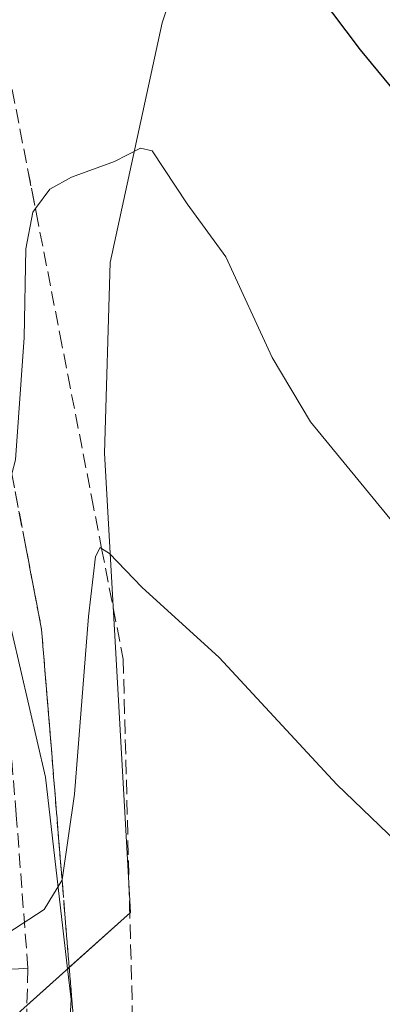
# Model space of a CAD drawing. Units: metres. Extents: x 614041 to 617484, y 4743249 to 4745627.
# Drawn here: x 616236 to 616278, y 4743781 to 4743894 of the extents above; entities that cross this region are included whole.
import ezdxf

# ---------------------------------------------------------------- set-up
doc = ezdxf.new("R2010")
doc.units = ezdxf.units.M
doc.header["$MEASUREMENT"] = 0
doc.linetypes.add('DGN Style 3', pattern=[2.307223458686699, 1.648016756204785, -0.6592067024819142])
for name, color, linetype, lineweight in [('Cultivos herbáceos CxS', 92, 'Continuous', 0), ('Curva de nivel maestra', 30, 'Continuous', 30), ('Curva de nivel normal', 30, 'Continuous', 0), ('Núcleo urbano CxS', 7, 'Continuous', 0), ('Parque-jardín CxS', 135, 'Continuous', 0), ('Senda pavimentada', 7, 'DGN Style 3', 0), ('Talud superficial', 30, 'DGN Style 3', 0), ('Vegetación y arbolados urbanos CxS', 151, 'Continuous', 0)]:
    doc.layers.add(name, color=color, linetype=linetype, lineweight=lineweight)

msp = doc.modelspace()

# ---------------------------------------------------------------- linework, layer by layer
at = {"layer": 'Cultivos herbáceos CxS', "color": 92, "linetype": 'Continuous', "lineweight": 0}
for points in [[(616330.0846999995, 4744024.9244, 530.278999999995), (616328.0029999996, 4744021.272800001, 529.0610000000015), (616316.0966999996, 4744013.004600001, 525.7551999999996), (616309.6147999996, 4744003.2818, 522.8426999999938), (616302.2061000001, 4743992.168600001, 519.4195999999939), (616295.6052000001, 4743979.5954, 516.093200000003), (616295.2608000003, 4743978.939400001, 515.9327000000048), (616291.6227000002, 4743968.356100001, 513.4958999999944), (616279.7165000001, 4743953.1425, 507.9749000000011), (616273.1019000001, 4743940.5748, 505.0648999999976), (616259.2111999998, 4743912.793500001, 500.0982999999979), (616252.5965999998, 4743893.280400001, 496.9085999999952), (616246.6435000002, 4743865.829800001, 493.776199999993), (616245.9819999998, 4743844.001599999, 491.7406999999948), (616248.9585999995, 4743791.4156, 487.1205999999948), (616241.7586000003, 4743784.946799999, 488.9137000000047)], [(616280.8139000004, 4743729.774900001, 485.8408000000054), (616269.0305000005, 4743708.1621, 483.3246999999974), (616258.2281, 4743689.496099999, 481.3184999999939), (616242.5154999997, 4743672.795499999, 479.5384999999952), (616235.1853, 4743664.850099999, 478.4744000000064), (616227.5204999996, 4743669.047499999, 479.4557999999961), (616227.5286999998, 4743669.0595, 479.4569999999949), (616226.9927000003, 4743669.5701, 479.6410000000033), (616228.3633000003, 4743671.4849, 479.7939999999944), (616232.1973000001, 4743685.386299999, 480.5160000000033), (616238.8448999999, 4743724.5405, 482.9045000000042), (616242.1667, 4743781.4253, 488.5065999999933), (616241.7586000003, 4743784.946799999, 488.9137000000047), (616248.9585999995, 4743791.4156, 487.1205999999948), (616245.9819999998, 4743844.001599999, 491.7406999999948), (616246.6435000002, 4743865.829800001, 493.776199999993), (616252.5965999998, 4743893.280400001, 496.9085999999952), (616259.2111999998, 4743912.793500001, 500.0982999999979), (616273.1019000001, 4743940.5748, 505.0648999999976), (616279.7165000001, 4743953.1425, 507.9749000000011)], [(616241.7586000003, 4743784.946799999, 488.9137000000047), (616242.1667, 4743781.4253, 488.5065999999933), (616238.8448999999, 4743724.5405, 482.9045000000042), (616232.1973000001, 4743685.386299999, 480.5160000000033), (616228.3633000003, 4743671.4849, 479.7939999999944), (616226.9927000003, 4743669.5701, 479.6410000000033)]]:
    msp.add_polyline3d(points, dxfattribs=at)
at = {"layer": 'Curva de nivel maestra', "color": 30, "linetype": 'Continuous', "lineweight": 30, "elevation": 500, "flags": 128}
msp.add_lwpolyline([(616212.1369000003, 4743865.477600001), (616217.6900000004, 4743866.640100001), (616223.1399999997, 4743871.780099999), (616227.0599999996, 4743879.950099999), (616229.2999999998, 4743893.350099999), (616232.3700000001, 4743902.9801), (616235.2999999998, 4743908.5801), (616237.4699999997, 4743910.710100001), (616242.5800000001, 4743911.630100001), (616253.2100000001, 4743911.210100001), (616259.5899999999, 4743908.420100001), (616265.6799999997, 4743902.950099999), (616275.3099999996, 4743890.1601), (616281.2699999996, 4743882.960100001)], dxfattribs=at)
at = {"layer": 'Curva de nivel normal', "color": 30, "linetype": 'Continuous', "lineweight": 0, "flags": 128}
for points, elevation in [([(616279.2400000002, 4743835.859999999), (616269.6100000005, 4743847.57), (616265.2000000002, 4743854.939999999), (616259.9100000003, 4743866.480000001), (616255.4800000006, 4743872.550000001), (616251.4699999997, 4743878.609999999), (616250.1200000001, 4743878.9), (616247.1399999997, 4743877.390000001), (616242.2000000002, 4743875.600000001), (616239.7199999997, 4743874.220000001), (616238.0678000003, 4743871.9946), (616237.7599999999, 4743871.58), (616236.9600000001, 4743867.390000001), (616236.79, 4743857.220000001), (616235.79, 4743843.220000001), (616235.3680999996, 4743841.643300001), (616234.4600000001, 4743838.25), (616231.7800000003, 4743834.350000001), (616229.6399999997, 4743829.25), (616227, 4743826.550000001), (616225.3399999999, 4743824.74), (616223.5700000003, 4743823.289999999), (616221.5899999999, 4743820.74), (616219.7016000003, 4743819.5713)], 495), ([(616221.7249999996, 4743774.720000001), (616221.8399999999, 4743774.880000001), (616226.3600000005, 4743779.76), (616227.0199999996, 4743782.33), (616228.6900000004, 4743784.390000001), (616234.7999999998, 4743788.939999999), (616239.0899999999, 4743791.74), (616241.1200000001, 4743795.050000001), (616241.1314000003, 4743795.129699999), (616242.54, 4743804.960000001), (616244.1399999997, 4743825.300000001), (616244.9500000002, 4743832.17), (616245.4900000002, 4743833.199999999), (616245.6601, 4743833.0919), (616246.5599999996, 4743832.52), (616250.2800000003, 4743828.66), (616259.1200000001, 4743820.609999999), (616272.6299999999, 4743806.050000001), (616280.4699999997, 4743798.550000001)], 490)]:
    msp.add_lwpolyline(points, dxfattribs=dict(at, elevation=elevation))
at = {"layer": 'Núcleo urbano CxS', "color": 7, "linetype": 'Continuous', "lineweight": 0}
for points in [[(616192.1584999999, 4743752.827099999, 488.5148999999947), (616193.2522999998, 4743784.870100001, 492.3310999999958), (616192.3388999999, 4743799.3125, 494.0311999999976), (616191.7323000003, 4743806.5419, 494.9180999999954), (616191.7203000003, 4743806.6689, 494.9327999999951), (616189.1357000005, 4743832.583900001, 498.0375000000058), (616186.4606999997, 4743847.296900001, 499.8196999999927), (616180.5500999996, 4743874.203299999, 502.7409000000043), (616178.5186999999, 4743880.761299999, 503.4775999999983), (616217.5654999996, 4743892.897500001, 502.678899999999), (616219.3799000002, 4743893.6187, 502.5029000000068), (616221.3300999999, 4743888.130100001, 501.8009000000021), (616226.7814999997, 4743868.0843, 499.1091000000015), (616230.5500999996, 4743849.981500001, 496.655899999998), (616231.5497000003, 4743845.1797, 496.1392000000051), (616234.4457, 4743827.5383, 493.9851999999955), (616234.4577000003, 4743827.488700001, 493.9796000000061), (616239.2131000003, 4743806.910700001, 491.2504999999946), (616241.7586000003, 4743784.946799999, 488.9137000000047), (616242.1667, 4743781.4253, 488.5065999999933), (616238.8448999999, 4743724.5405, 482.9045000000042)], [(616219.3799000002, 4743893.6187, 502.5029000000068), (616221.3300999999, 4743888.130100001, 501.8009000000021), (616226.7814999997, 4743868.0843, 499.1091000000015), (616230.5500999996, 4743849.981500001, 496.655899999998), (616231.5497000003, 4743845.1797, 496.1392000000051), (616234.4457, 4743827.5383, 493.9851999999955), (616234.4577000003, 4743827.488700001, 493.9796000000061), (616239.2131000003, 4743806.910700001, 491.2504999999946), (616241.7586000003, 4743784.946799999, 488.9137000000047)], [(616241.7586000003, 4743784.946799999, 488.9137000000047), (616242.1667, 4743781.4253, 488.5065999999933), (616238.8448999999, 4743724.5405, 482.9045000000042), (616232.1973000001, 4743685.386299999, 480.5160000000033), (616228.3633000003, 4743671.4849, 479.7939999999944), (616226.9927000003, 4743669.5701, 479.6410000000033)]]:
    msp.add_polyline3d(points, dxfattribs=at)
at = {"layer": 'Parque-jardín CxS', "color": 135, "linetype": 'Continuous', "lineweight": 0}
for points in [[(616330.3901000004, 4744025.460100001, 531.0371000000014), (616328.0029999996, 4744021.272800001, 529.1861000000063), (616316.0966999996, 4744013.004600001, 525.6520000000019), (616302.2061000001, 4743992.168600001, 519.1802000000025), (616295.2608000003, 4743978.939400001, 515.9087000000001), (616291.6227000002, 4743968.356100001, 513.4961999999941), (616279.7165000001, 4743953.1425, 508.6349000000046), (616273.1019000001, 4743940.5748, 505.0129000000015), (616259.2111999998, 4743912.793500001, 500.0099999999948), (616252.5965999998, 4743893.280400001, 496.7517999999982), (616246.6435000002, 4743865.829800001, 493.6926999999997), (616245.9819999998, 4743844.001599999, 493.277700000006), (616248.9585999995, 4743791.4156, 487.9612000000052), (616237.1003999999, 4743780.761700001, 489.3420999999944)], [(616259.2111999998, 4743912.793500001, 500.0099999999948), (616252.5965999998, 4743893.280400001, 496.7517999999982), (616246.6435000002, 4743865.829800001, 493.6926999999997), (616245.9819999998, 4743844.001599999, 493.277700000006), (616248.9585999995, 4743791.4156, 487.9612000000052), (616236.0301000001, 4743779.800100001, 489.5950000000012)]]:
    msp.add_polyline3d(points, dxfattribs=at)
at = {"layer": 'Senda pavimentada', "color": 7, "linetype": 'DGN Style 3', "lineweight": 0}
for points in [[(616237.2071000002, 4743785.0241, 489.4900000000052), (616235.8833, 4743802.566500001, 492.0411000000022), (616234.0636999998, 4743824.2371, 494.7304000000004), (616230.2588999998, 4743847.727299999, 497.3625999999931), (616224.3035000004, 4743874.360500001, 500.9642000000022), (616218.5969000002, 4743892.748500001, 502.4437000000034)], [(616186.4689999997, 4743686.384500001, 483.9060000000027), (616222.9802999999, 4743674.693499999, 481.809699999998), (616226.1233000001, 4743687.100299999, 482.5746999999974), (616231.4168999996, 4743711.583100001, 483.1582000000053), (616235.5525000002, 4743743.8409, 486.0169000000024), (616236.8759000005, 4743771.797499999, 489.1349000000046), (616237.2071000002, 4743785.0241, 489.4900000000052)], [(616237.2071000002, 4743785.0241, 489.4900000000052), (616236.1401000004, 4743784.960100001, 489.600099999996), (616231.2301000003, 4743784.7301, 490.1052000000054), (616226.3000999996, 4743784.5101, 490.7649999999995), (616221.3901000004, 4743784.270099999, 492.0314999999973), (616216.4600999998, 4743784.050100001, 493.3206999999966), (616206.6401000004, 4743783.590100001, 493.1518999999971), (616201.7100999998, 4743783.350099999, 492.3629999999976), (616198.7796999998, 4743783.218800001, 492.1698000000034)]]:
    msp.add_polyline3d(points, dxfattribs=at)
at = {"layer": 'Talud superficial', "color": 30, "linetype": 'DGN Style 3', "lineweight": 0, "extrusion": (0.9817859981198409, 0.1859580507221117, 0.03893401170519664), "elevation": 1487194.376605175, "flags": 128}
msp.add_lwpolyline([(4546338.282284319, -57448.1210572506), (4546324.067926614, -57450.33573645599), (4546319.764050115, -57450.7801675226), (4546319.331668369, -57450.82160484921)], dxfattribs=at)
at = {"layer": 'Talud superficial', "color": 30, "linetype": 'DGN Style 3', "lineweight": 0}
for points in [[(616234.5199999996, 4743890.170100001, 497.8803000000044), (616229.9900000002, 4743884.5001, 499.2084999999934), (616227.7199999997, 4743881.670100001, 500.0555000000023), (616230.4800000006, 4743867.210100001, 498.1950999999972), (616231.4100000003, 4743862.390100001, 497.6545999999944), (616233.25, 4743852.7401, 496.2670000000071), (616235.3680999996, 4743841.643300001, 494.9109999999928), (616236.9299999997, 4743833.460100001, 494.0807999999961), (616237.8600000005, 4743828.640100001, 493.466499999995), (616238.7800000003, 4743823.8201, 492.8064000000013), (616239.1600000003, 4743819.110099999, 492.3649000000005), (616239.9400000004, 4743809.670100001, 491.2504999999946), (616240.3200000003, 4743804.950099999, 490.8555999999954), (616241.0999999996, 4743795.520099999, 489.9851999999955), (616241.1314000003, 4743795.129699999, 489.9492000000028), (616241.4800000006, 4743790.800100001, 489.5295000000042), (616242.2599999999, 4743781.370100001, 488.4882000000071), (616242.6399999997, 4743776.6501, 487.9033000000054)], [(616234.5199999996, 4743890.170100001, 497.6190999999963), (616237.25, 4743876.220100001, 495.3117000000057), (616238.0678000003, 4743871.9946, 494.9418000000006), (616238.1500000004, 4743871.5701, 494.8923999999971), (616240.8799999999, 4743857.620100001, 493.3061000000016), (616241.7800000003, 4743852.970100001, 494.1918000000006), (616244.5099999999, 4743839.020099999, 492.0301000000036), (616245.4100000003, 4743834.370100001, 491.0786999999983), (616245.6601, 4743833.0919, 490.9092999999993), (616248.1399999997, 4743820.420100001, 489.3776000000071), (616248.8600000005, 4743792.350099999, 488.1579999999958), (616248.9900000002, 4743787.670100001, 487.3098000000027), (616249.4431999996, 4743770.001700001, 485.4856)], [(616238.1500000004, 4743871.5701, 495.1818000000058), (616240.8799999999, 4743857.620100001, 493.6695000000037), (616241.7800000003, 4743852.970100001, 492.8803999999946), (616244.5099999999, 4743839.020099999, 491.5638000000035), (616245.4100000003, 4743834.370100001, 491.0443999999989), (616245.6601, 4743833.0919, 490.8788999999961), (616248.1399999997, 4743820.420100001, 489.1649000000034), (616248.8600000005, 4743792.350099999, 487.2186999999976), (616248.9900000002, 4743787.670100001, 486.777700000006), (616249.4431999996, 4743770.001700001, 485.1438000000053)], [(616242.6399999997, 4743776.6501, 487.9655999999959), (616242.2599999999, 4743781.370100001, 488.5595999999932), (616241.4800000006, 4743790.800100001, 490.5160000000033), (616241.1314000003, 4743795.129699999, 490.6753999999929), (616241.0999999996, 4743795.520099999, 490.6772999999957), (616240.3200000003, 4743804.950099999, 491.1079000000027), (616239.9400000004, 4743809.670100001, 491.2024999999995), (616239.1600000003, 4743819.110099999, 491.9707000000053), (616238.7800000003, 4743823.8201, 492.6671999999963), (616237.8600000005, 4743828.640100001, 494.4542999999976), (616236.9299999997, 4743833.460100001, 495.4242999999988), (616235.3680999996, 4743841.643300001, 495.6633000000002)]]:
    msp.add_polyline3d(points, dxfattribs=at)
at = {"layer": 'Vegetación y arbolados urbanos CxS', "color": 151, "linetype": 'Continuous', "lineweight": 0}
for points in [[(616330.0846999995, 4744024.9244, 530.278999999995), (616328.0029999996, 4744021.272800001, 529.0610000000015), (616316.0966999996, 4744013.004600001, 525.7551999999996), (616309.6147999996, 4744003.2818, 522.8426999999938), (616302.2061000001, 4743992.168600001, 519.4195999999939), (616295.6052000001, 4743979.5954, 516.093200000003), (616295.2608000003, 4743978.939400001, 515.9327000000048), (616291.6227000002, 4743968.356100001, 513.4958999999944), (616279.7165000001, 4743953.1425, 507.9749000000011), (616273.1019000001, 4743940.5748, 505.0648999999976), (616259.2111999998, 4743912.793500001, 500.0982999999979), (616252.5965999998, 4743893.280400001, 496.9085999999952), (616246.6435000002, 4743865.829800001, 493.776199999993), (616245.9819999998, 4743844.001599999, 491.7406999999948), (616248.9585999995, 4743791.4156, 487.1205999999948), (616241.7586000003, 4743784.946799999, 488.9137000000047)], [(616279.7165000001, 4743953.1425, 507.9749000000011), (616273.1019000001, 4743940.5748, 505.0648999999976), (616259.2111999998, 4743912.793500001, 500.0982999999979), (616252.5965999998, 4743893.280400001, 496.9085999999952), (616246.6435000002, 4743865.829800001, 493.776199999993), (616245.9819999998, 4743844.001599999, 491.7406999999948), (616248.9585999995, 4743791.4156, 487.1205999999948), (616241.7586000003, 4743784.946799999, 488.9137000000047), (616239.2131000003, 4743806.910700001, 491.2504999999946), (616234.4577000003, 4743827.488700001, 493.9796000000061), (616234.4457, 4743827.5383, 493.9851999999955), (616231.5497000003, 4743845.1797, 496.1392000000051), (616230.5500999996, 4743849.981500001, 496.655899999998), (616226.7814999997, 4743868.0843, 499.1091000000015), (616221.3300999999, 4743888.130100001, 501.8009000000021), (616219.3799000002, 4743893.6187, 502.5029000000068), (616215.4232999999, 4743904.7599, 504.1533999999957), (616210.4263000004, 4743919.1121, 506.3181999999942), (616200.9193000002, 4743940.869899999, 510.0228000000062), (616191.6048999997, 4743959.547900001, 512.2054999999964), (616179.3372999998, 4743980.0483, 513.4784999999974), (616169.3717, 4743994.080700001, 514.6753999999928), (616154.7622999996, 4743984.1171, 511.6306999999942), (616143.6615000004, 4743976.5461, 508.5638000000035)], [(616219.3799000002, 4743893.6187, 502.5029000000068), (616221.3300999999, 4743888.130100001, 501.8009000000021), (616226.7814999997, 4743868.0843, 499.1091000000015), (616230.5500999996, 4743849.981500001, 496.655899999998), (616231.5497000003, 4743845.1797, 496.1392000000051), (616234.4457, 4743827.5383, 493.9851999999955), (616234.4577000003, 4743827.488700001, 493.9796000000061), (616239.2131000003, 4743806.910700001, 491.2504999999946), (616241.7586000003, 4743784.946799999, 488.9137000000047)]]:
    msp.add_polyline3d(points, dxfattribs=at)

doc.saveas('drawing.dxf')
